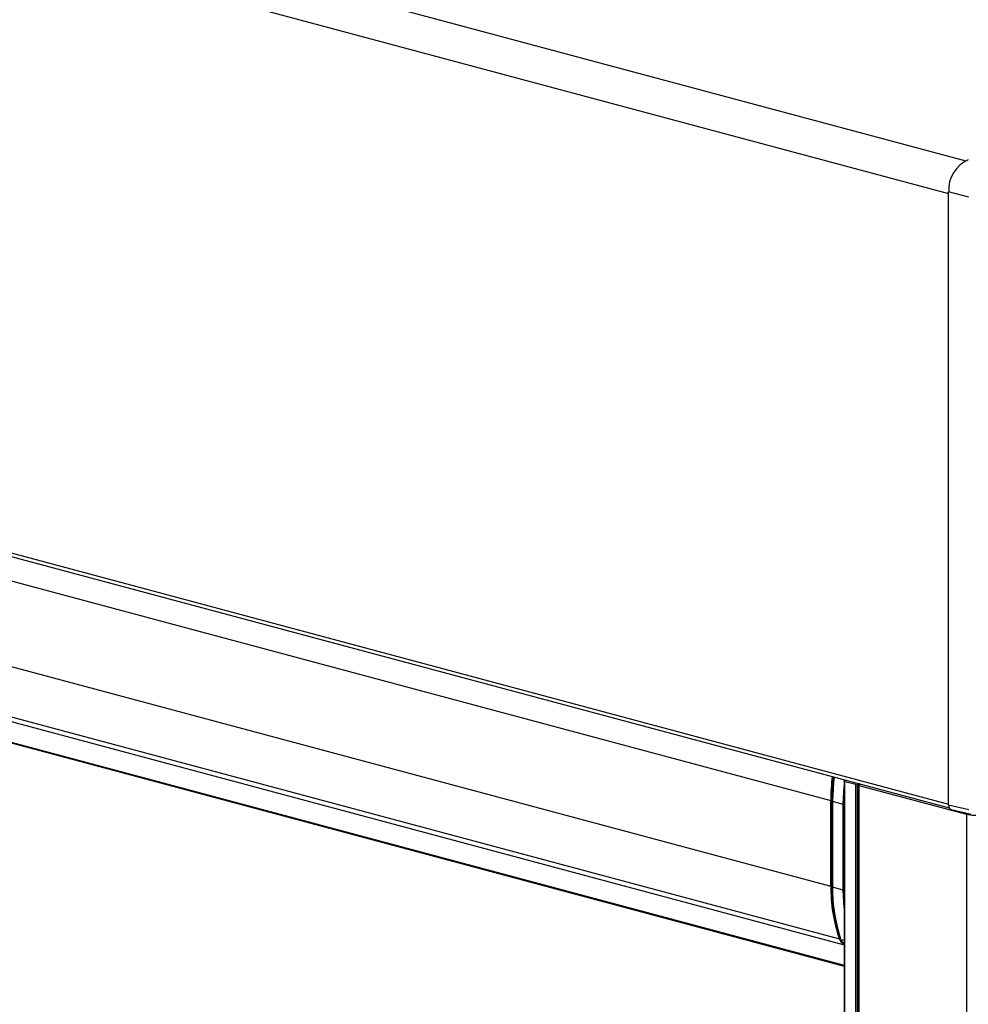
# Model space of a CAD drawing. Extents: x 9 to 411, y 9 to 288.
# Drawn here: x 324 to 366, y 199 to 244 of the extents above; entities that cross this region are included whole.
import ezdxf

# ---------------------------------------------------------------- set-up
doc = ezdxf.new("R2010")
doc.units = 0
doc.layers.get('0').update_dxf_attribs({"linetype": 'CONTINUOUS'})

msp = doc.modelspace()

# ---------------------------------------------------------------- linework, layer by layer
at = {"color": 7, "linetype": 'CONTINUOUS'}
for p, q in [((239.1879, 271.4227), (366.262, 237.3781)), ((238.304, 269.9816), (365.4948, 235.9058)), ((238.304, 242.5235), (365.4948, 208.4476)), ((238.4161, 242.3293), (365.5239, 208.2758)), ((245.2867, 239.3929), (360.1915, 208.6087)), ((365.4948, 208.4002), (365.4948, 235.9788)), ((366.3973, 235.7454), (365.4948, 235.9788)), ((245.2867, 235.5392), (360.1915, 204.7549)), ((245.6734, 233.1794), (360.5782, 202.3951)), ((245.9632, 232.8802), (360.7913, 202.1165)), ((244.6338, 232.3206), (360.7913, 201.2008)), ((244.6338, 232.2964), (360.7913, 201.1765)), ((360.7913, 201.1563), (244.6338, 232.2761)), ((244.6338, 232.276), (360.7913, 201.1561)), ((360.7913, 209.4808), (360.7913, 89.0503)), ((360.8279, 209.5044), (360.8828, 209.5191)), ((361.3229, 209.3245), (360.8279, 209.4571)), ((360.8279, 89.0266), (360.8279, 209.4571)), ((360.7506, 208.4352), (360.7913, 209.2542)), ((361.3229, 88.894), (361.3229, 209.3245)), ((361.5015, 209.3534), (361.3936, 209.3245)), ((361.3936, 88.894), (361.3936, 209.3245)), ((361.4247, 209.3055), (361.4247, 88.8751)), ((361.5369, 209.3439), (361.4466, 209.3197)), ((361.4466, 209.2913), (366.2903, 207.9936)), ((361.4466, 209.2913), (361.4466, 88.8609)), ((361.5173, 209.3387), (361.5173, 209.3491)), ((360.1915, 204.7549), (360.1915, 208.6087)), ((360.2346, 208.5873), (360.2346, 204.7335)), ((360.7506, 208.4352), (360.2712, 208.5636)), ((360.2712, 208.5636), (360.2712, 204.7099)), ((360.7506, 204.5814), (360.7506, 208.4352)), ((366.3973, 208.1878), (365.4948, 208.4002)), ((365.6103, 208.2053), (366.5137, 207.9927)), ((366.2903, 207.9936), (366.2903, 87.5632)), ((360.7506, 204.5814), (360.2712, 204.7099)), ((360.7913, 203.7835), (360.7506, 204.5814)), ((360.7913, 202.3144), (360.6513, 202.3519))]:
    msp.add_line(p, q, dxfattribs=at)
for points in [[(360.3418, 209.6641), (360.314, 209.4187), (360.2712, 208.5636)], [(360.8279, 209.4571), (360.8124, 209.4622), (360.8008, 209.468), (360.7937, 209.4742), (360.7913, 209.4808), (360.7937, 209.4873), (360.8008, 209.4936), (360.8124, 209.4994), (360.8279, 209.5044)], [(361.4466, 209.3197), (361.4373, 209.3167), (361.4304, 209.3132), (361.4261, 209.3095), (361.4247, 209.3055), (361.4261, 209.3016), (361.4304, 209.2978), (361.4373, 209.2944), (361.4466, 209.2913)], [(360.2346, 208.5873), (360.2346, 208.587), (360.2372, 208.5806), (360.2443, 208.5744), (360.2558, 208.5686), (360.2712, 208.5636)], [(360.2346, 204.7335), (360.2346, 204.7332), (360.2372, 204.7268), (360.2443, 204.7206), (360.2558, 204.7149), (360.2712, 204.7099)]]:
    msp.add_lwpolyline(points, dxfattribs=at)
for centre, radius, start, end in [((366.9702, 236.0656), 1.4779, 113.59185, 183.36352), ((368.7951, 208.5995), 8.6036, 172.74609, 179.93931), ((367.2836, 208.6427), 7.0492, 171.59922, 180.45051), ((361.3582, 209.4774), 0.157, 256.98356, 283.01644), ((360.8224, 208.7196), 0.2934, 255.82351, 263.90591), ((365.6684, 208.3714), 0.176, 170.56785, 250.71941), ((366.6439, 209.5231), 1.5697, 256.98356, 283.01644), ((367.1727, 204.6874), 6.9815, 179.44653, 199.16788), ((367.2152, 204.6529), 6.9811, 179.33828, 198.99271), ((367.3479, 204.641), 7.0771, 179.44274, 198.8722), ((360.8224, 204.8658), 0.2934, 255.82351, 263.90591), ((361.0345, 202.5383), 0.4782, 197.42474, 239.43088), ((360.6595, 202.4005), 0.0493, 203.39345, 260.51462), ((361.1286, 202.5052), 0.5013, 197.80899, 230.95281)]:
    msp.add_arc(centre, radius, start, end, dxfattribs=at)

doc.saveas('drawing.dxf')
